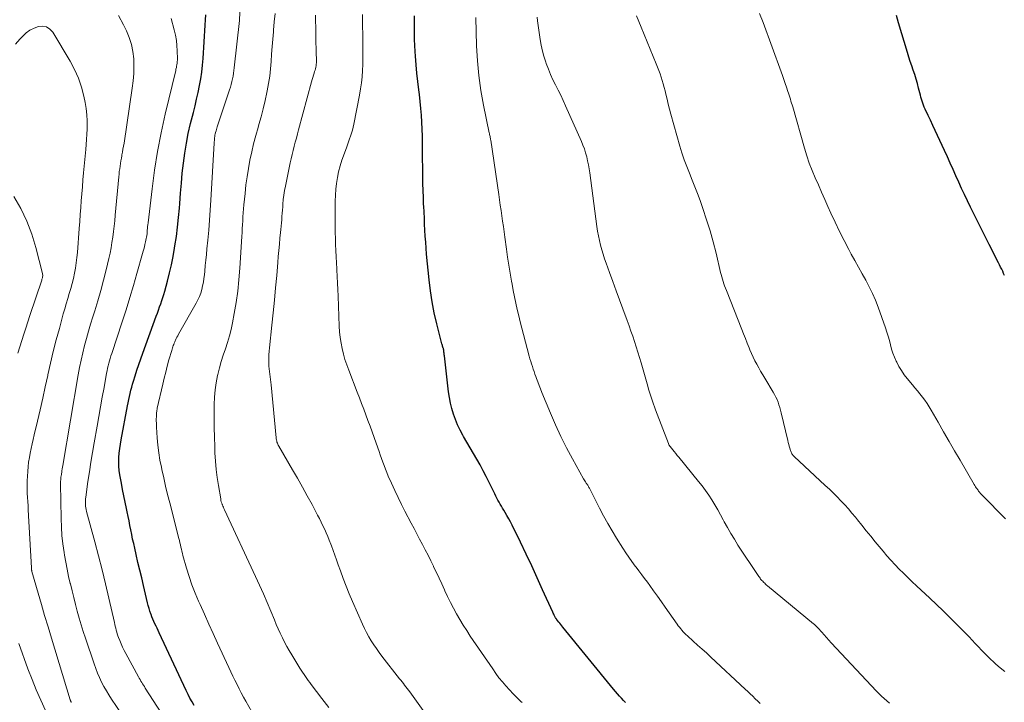
# Model space of a CAD drawing. Units: feet. Extents: x 2025000 to 2030030, y 560000 to 565000.
# Drawn here: x 2025293 to 2025459, y 561275 to 561390 of the extents above; entities that cross this region are included whole.
import ezdxf

# ---------------------------------------------------------------- set-up
doc = ezdxf.new("R2010")
doc.units = ezdxf.units.FT
doc.header["$LTSCALE"] = 100
doc.header["$MEASUREMENT"] = 0
doc.layers.add('CONTOUR INDEX', color=32, linetype='Continuous', lineweight=25)
doc.layers.add('CONTOUR INTERMEDIATE', color=40, linetype='Continuous', lineweight=15)

msp = doc.modelspace()

# ---------------------------------------------------------------- linework, layer by layer
at = {"layer": 'CONTOUR INDEX', "flags": 128}
for points, elevation in [([(2025322.15, 561273.99), (2025321.78, 561274.62), (2025321.43, 561275.25), (2025321.11, 561275.9), (2025320.79, 561276.55), (2025316.24, 561286.28), (2025316.06, 561286.66), (2025315.88, 561287.04), (2025315.7, 561287.42), (2025315.51, 561287.8), (2025315.34, 561288.18), (2025315.17, 561288.56), (2025315.02, 561288.96), (2025314.87, 561289.35), (2025314.83, 561289.48), (2025314.67, 561289.94), (2025314.53, 561290.41), (2025314.4, 561290.88), (2025314.28, 561291.35), (2025313.59, 561294.24), (2025313.28, 561295.55), (2025312.97, 561296.86), (2025312.66, 561298.17), (2025312.36, 561299.48), (2025312.1, 561300.59), (2025311.93, 561301.35), (2025311.76, 561302.11), (2025311.61, 561302.87), (2025311.46, 561303.64), (2025311.31, 561304.4), (2025311.16, 561305.16), (2025311, 561305.92), (2025310.84, 561306.68), (2025310.71, 561307.28), (2025310.48, 561308.34), (2025310.26, 561309.41), (2025310.06, 561310.47), (2025309.86, 561311.54), (2025309.61, 561312.93), (2025309.51, 561313.66), (2025309.44, 561314.4), (2025309.42, 561315.14), (2025309.44, 561315.88), (2025309.51, 561316.62), (2025309.58, 561317.36), (2025309.69, 561318.09), (2025309.82, 561318.83), (2025310.9, 561324.58), (2025311, 561325.11), (2025311.11, 561325.63), (2025311.22, 561326.16), (2025311.34, 561326.68), (2025311.47, 561327.2), (2025311.6, 561327.72), (2025311.74, 561328.24), (2025311.89, 561328.75), (2025312.17, 561329.66), (2025312.48, 561330.62), (2025312.79, 561331.58), (2025313.12, 561332.54), (2025313.46, 561333.49), (2025315.74, 561339.71), (2025315.93, 561340.23), (2025316.12, 561340.75), (2025316.31, 561341.28), (2025316.5, 561341.8), (2025316.68, 561342.33), (2025316.85, 561342.86), (2025317.01, 561343.39), (2025317.17, 561343.93), (2025317.63, 561345.61), (2025317.99, 561347), (2025318.31, 561348.39), (2025318.59, 561349.79), (2025318.84, 561351.19), (2025318.9, 561351.56), (2025319.14, 561353.15), (2025319.35, 561354.75), (2025319.51, 561356.35), (2025319.64, 561357.96), (2025319.7, 561358.75), (2025319.83, 561360.45), (2025319.98, 561362.14), (2025320.14, 561363.83), (2025320.32, 561365.52), (2025320.55, 561367.2), (2025320.82, 561368.88), (2025321.15, 561370.54), (2025321.53, 561372.2), (2025322, 561374.08), (2025322.28, 561375.21), (2025322.55, 561376.34), (2025322.8, 561377.47), (2025323.05, 561378.61), (2025323.26, 561379.75), (2025323.44, 561380.89), (2025323.56, 561382.05), (2025323.66, 561383.2), (2025323.98, 561388.83), (2025324.03, 561389.69), (2025324.08, 561390.56)], 860), ([(2025394.92, 561274.5), (2025394.57, 561274.86), (2025394.22, 561275.23), (2025393.88, 561275.61), (2025393.55, 561275.99), (2025393.22, 561276.38), (2025392.9, 561276.77), (2025384.35, 561287.25), (2025384.18, 561287.46), (2025384, 561287.67), (2025383.83, 561287.89), (2025383.65, 561288.1), (2025383.38, 561288.44), (2025383.34, 561288.48), (2025383.31, 561288.53), (2025383.27, 561288.58), (2025383.24, 561288.62), (2025383.21, 561288.67), (2025383.18, 561288.72), (2025383.15, 561288.77), (2025383.12, 561288.82), (2025382.98, 561289.06), (2025382.88, 561289.24), (2025382.79, 561289.42), (2025382.7, 561289.6), (2025382.62, 561289.78), (2025380.92, 561293.54), (2025380.01, 561295.55), (2025379.08, 561297.57), (2025378.13, 561299.57), (2025377.17, 561301.57), (2025375.77, 561304.46), (2025375.5, 561305), (2025375.21, 561305.54), (2025374.91, 561306.07), (2025374.6, 561306.59), (2025374.37, 561306.96), (2025374.17, 561307.3), (2025373.96, 561307.64), (2025373.77, 561307.98), (2025373.57, 561308.32), (2025373.38, 561308.66), (2025373.2, 561309.01), (2025373.02, 561309.36), (2025372.85, 561309.71), (2025371.91, 561311.65), (2025371.42, 561312.65), (2025370.91, 561313.63), (2025370.37, 561314.6), (2025369.82, 561315.57), (2025369.26, 561316.52), (2025368.7, 561317.48), (2025368.14, 561318.44), (2025367.59, 561319.4), (2025367.45, 561319.64), (2025366.99, 561320.49), (2025366.57, 561321.36), (2025366.21, 561322.26), (2025365.88, 561323.17), (2025365.62, 561324.11), (2025365.38, 561325.05), (2025365.21, 561326), (2025365.07, 561326.96), (2025364.35, 561333.01), (2025364.33, 561333.17), (2025364.32, 561333.32), (2025364.3, 561333.48), (2025364.28, 561333.64), (2025364.26, 561333.83), (2025364.25, 561333.89), (2025364.25, 561333.95), (2025364.24, 561334.01), (2025364.22, 561334.07), (2025364.21, 561334.13), (2025364.2, 561334.19), (2025364.18, 561334.25), (2025364.16, 561334.31), (2025364.11, 561334.48), (2025364.06, 561334.63), (2025364.02, 561334.78), (2025363.98, 561334.92), (2025363.94, 561335.07), (2025363.07, 561338.43), (2025362.64, 561340.26), (2025362.28, 561342.11), (2025362, 561343.97), (2025361.77, 561345.84), (2025361.36, 561350.17), (2025361.28, 561351.18), (2025361.2, 561352.19), (2025361.13, 561353.2), (2025361.07, 561354.21), (2025361.02, 561355.23), (2025360.97, 561356.24), (2025360.92, 561357.25), (2025360.87, 561358.26), (2025360.85, 561358.58), (2025360.8, 561359.75), (2025360.75, 561360.92), (2025360.73, 561362.09), (2025360.71, 561363.26), (2025360.68, 561367.78), (2025360.67, 561368.94), (2025360.64, 561370.11), (2025360.6, 561371.28), (2025360.55, 561372.45), (2025360.48, 561373.62), (2025360.39, 561374.78), (2025360.27, 561375.94), (2025360.13, 561377.1), (2025360.02, 561377.88), (2025359.85, 561379.3), (2025359.7, 561380.71), (2025359.58, 561382.13), (2025359.47, 561383.56), (2025359.42, 561384.4), (2025359.37, 561385.4), (2025359.32, 561386.4), (2025359.3, 561387.4), (2025359.29, 561388.4), (2025359.29, 561389.41), (2025359.29, 561390.41)], 880), ([(2025458.85, 561346.56), (2025458.69, 561346.92), (2025458.54, 561347.29), (2025458.37, 561347.65), (2025458.2, 561348.01), (2025458.03, 561348.37), (2025457.85, 561348.72), (2025456.28, 561351.82), (2025455.48, 561353.39), (2025454.69, 561354.96), (2025453.91, 561356.53), (2025453.13, 561358.11), (2025452.61, 561359.18), (2025452.1, 561360.23), (2025451.6, 561361.28), (2025451.12, 561362.34), (2025450.64, 561363.41), (2025450.17, 561364.47), (2025449.69, 561365.54), (2025449.21, 561366.59), (2025448.72, 561367.65), (2025447.52, 561370.22), (2025447.13, 561371.06), (2025446.74, 561371.91), (2025446.34, 561372.76), (2025445.95, 561373.6), (2025445.47, 561374.64), (2025445.32, 561374.97), (2025445.19, 561375.31), (2025445.06, 561375.65), (2025444.95, 561375.99), (2025444.84, 561376.33), (2025444.74, 561376.68), (2025444.65, 561377.03), (2025444.56, 561377.38), (2025444.36, 561378.21), (2025444.16, 561378.97), (2025443.94, 561379.72), (2025443.7, 561380.47), (2025443.45, 561381.21), (2025443.19, 561381.95), (2025442.93, 561382.69), (2025442.69, 561383.43), (2025442.46, 561384.18), (2025440.96, 561389.19), (2025440.63, 561390.45)], 900)]:
    msp.add_lwpolyline(points, dxfattribs=dict(at, elevation=elevation))
at = {"layer": 'CONTOUR INTERMEDIATE', "flags": 128}
for points, elevation in [([(2025331.86, 561272.97), (2025330.85, 561274.75), (2025330.47, 561275.45), (2025330.09, 561276.15), (2025329.72, 561276.85), (2025329.37, 561277.56), (2025329.02, 561278.27), (2025328.67, 561278.99), (2025328.33, 561279.7), (2025328, 561280.42), (2025326.09, 561284.51), (2025325.34, 561286.14), (2025324.59, 561287.77), (2025323.86, 561289.41), (2025323.13, 561291.05), (2025322.87, 561291.63), (2025322.3, 561293), (2025321.77, 561294.38), (2025321.3, 561295.78), (2025320.86, 561297.19), (2025320.25, 561299.33), (2025320.15, 561299.68), (2025320.06, 561300.04), (2025319.98, 561300.4), (2025319.9, 561300.76), (2025319.82, 561301.12), (2025319.74, 561301.48), (2025319.66, 561301.84), (2025319.57, 561302.2), (2025318.01, 561308.23), (2025317.66, 561309.63), (2025317.32, 561311.03), (2025317, 561312.44), (2025316.69, 561313.85), (2025316.61, 561314.21), (2025316.37, 561315.44), (2025316.17, 561316.68), (2025316.02, 561317.92), (2025315.91, 561319.17), (2025315.79, 561320.97), (2025315.77, 561321.32), (2025315.76, 561321.67), (2025315.75, 561322.03), (2025315.75, 561322.38), (2025315.76, 561322.72), (2025315.76, 561322.9), (2025315.77, 561323.09), (2025315.79, 561323.27), (2025315.8, 561323.45), (2025315.83, 561323.63), (2025315.85, 561323.82), (2025315.89, 561324), (2025315.92, 561324.18), (2025316.84, 561328.23), (2025317.08, 561329.26), (2025317.33, 561330.28), (2025317.6, 561331.3), (2025317.88, 561332.32), (2025318.35, 561333.93), (2025318.41, 561334.14), (2025318.47, 561334.35), (2025318.54, 561334.55), (2025318.61, 561334.76), (2025318.68, 561334.96), (2025318.76, 561335.16), (2025318.85, 561335.36), (2025318.94, 561335.55), (2025318.99, 561335.67), (2025319.11, 561335.92), (2025319.24, 561336.17), (2025319.37, 561336.41), (2025319.51, 561336.66), (2025322.49, 561341.9), (2025322.78, 561342.46), (2025323.04, 561343.02), (2025323.25, 561343.61), (2025323.43, 561344.21), (2025323.57, 561344.82), (2025323.7, 561345.44), (2025323.79, 561346.05), (2025323.87, 561346.68), (2025323.93, 561347.31), (2025324.02, 561348.25), (2025324.11, 561349.19), (2025324.21, 561350.13), (2025324.3, 561351.07), (2025324.45, 561352.56), (2025324.6, 561354.24), (2025324.74, 561355.92), (2025324.86, 561357.61), (2025324.97, 561359.3), (2025325.51, 561368.93), (2025325.52, 561369.15), (2025325.54, 561369.37), (2025325.56, 561369.59), (2025325.58, 561369.81), (2025325.61, 561370.03), (2025325.65, 561370.24), (2025325.69, 561370.46), (2025325.75, 561370.67), (2025325.76, 561370.72), (2025325.83, 561370.96), (2025325.9, 561371.19), (2025325.97, 561371.43), (2025326.04, 561371.66), (2025328.12, 561377.92), (2025328.26, 561378.37), (2025328.39, 561378.83), (2025328.51, 561379.29), (2025328.61, 561379.76), (2025328.69, 561380.22), (2025328.77, 561380.69), (2025328.84, 561381.16), (2025328.9, 561381.63), (2025329.77, 561389.61), (2025329.86, 561391)], 864), ([(2025344.83, 561273.67), (2025343.68, 561275.19), (2025341.9, 561277.54), (2025341.64, 561277.88), (2025341.39, 561278.22), (2025341.15, 561278.57), (2025340.91, 561278.92), (2025340.67, 561279.27), (2025340.44, 561279.62), (2025340.21, 561279.98), (2025339.99, 561280.34), (2025338.61, 561282.59), (2025338.19, 561283.29), (2025337.78, 561284), (2025337.4, 561284.73), (2025337.02, 561285.46), (2025336.67, 561286.2), (2025336.32, 561286.94), (2025335.99, 561287.69), (2025335.67, 561288.45), (2025335.08, 561289.91), (2025334.46, 561291.39), (2025333.82, 561292.87), (2025333.17, 561294.34), (2025332.5, 561295.8), (2025327.25, 561307.06), (2025327.16, 561307.27), (2025327.07, 561307.47), (2025326.98, 561307.67), (2025326.9, 561307.88), (2025326.88, 561307.93), (2025326.8, 561308.16), (2025326.72, 561308.39), (2025326.66, 561308.63), (2025326.61, 561308.87), (2025326.22, 561311.12), (2025326.01, 561312.49), (2025325.84, 561313.86), (2025325.72, 561315.24), (2025325.64, 561316.63), (2025325.6, 561317.71), (2025325.55, 561319.3), (2025325.51, 561320.9), (2025325.51, 561322.5), (2025325.52, 561324.09), (2025325.53, 561324.83), (2025325.58, 561326.06), (2025325.69, 561327.27), (2025325.87, 561328.48), (2025326.1, 561329.68), (2025326.15, 561329.87), (2025326.42, 561330.97), (2025326.71, 561332.06), (2025327.05, 561333.14), (2025327.41, 561334.21), (2025327.77, 561335.29), (2025328.09, 561336.37), (2025328.37, 561337.47), (2025328.6, 561338.57), (2025328.9, 561340.14), (2025329.22, 561342.04), (2025329.5, 561343.95), (2025329.7, 561345.87), (2025329.85, 561347.79), (2025330.17, 561353.14), (2025330.21, 561353.81), (2025330.25, 561354.48), (2025330.29, 561355.15), (2025330.33, 561355.82), (2025330.37, 561356.49), (2025330.42, 561357.16), (2025330.47, 561357.83), (2025330.54, 561358.5), (2025330.72, 561360.44), (2025330.88, 561361.85), (2025331.07, 561363.25), (2025331.3, 561364.65), (2025331.55, 561366.04), (2025331.85, 561367.43), (2025332.17, 561368.81), (2025332.53, 561370.18), (2025332.92, 561371.55), (2025333.06, 561372.03), (2025333.44, 561373.37), (2025333.8, 561374.72), (2025334.12, 561376.09), (2025334.41, 561377.45), (2025334.47, 561377.73), (2025334.69, 561378.97), (2025334.88, 561380.21), (2025335.02, 561381.45), (2025335.12, 561382.7), (2025335.21, 561383.95), (2025335.3, 561385.2), (2025335.4, 561386.45), (2025335.5, 561387.7), (2025335.52, 561388), (2025335.66, 561389.4), (2025335.81, 561390.8)], 868), ([(2025459.03, 561305.51), (2025455.08, 561309.53), (2025454.97, 561309.64), (2025454.86, 561309.75), (2025454.76, 561309.86), (2025454.66, 561309.98), (2025454.56, 561310.09), (2025454.47, 561310.21), (2025454.38, 561310.34), (2025454.29, 561310.46), (2025454.21, 561310.57), (2025454.09, 561310.75), (2025453.97, 561310.94), (2025453.86, 561311.12), (2025453.75, 561311.31), (2025451.35, 561315.39), (2025450.42, 561316.99), (2025449.49, 561318.59), (2025448.57, 561320.19), (2025447.65, 561321.8), (2025446.49, 561323.85), (2025446.15, 561324.42), (2025445.79, 561324.99), (2025445.4, 561325.53), (2025445, 561326.07), (2025444.59, 561326.6), (2025444.17, 561327.12), (2025443.74, 561327.64), (2025443.31, 561328.15), (2025442.43, 561329.2), (2025441.92, 561329.84), (2025441.45, 561330.52), (2025441.04, 561331.22), (2025440.66, 561331.95), (2025440.59, 561332.1), (2025440.3, 561332.78), (2025440.03, 561333.47), (2025439.81, 561334.17), (2025439.61, 561334.89), (2025439.42, 561335.6), (2025439.22, 561336.32), (2025439, 561337.02), (2025438.76, 561337.73), (2025437.52, 561341.24), (2025437.07, 561342.41), (2025436.58, 561343.56), (2025436.02, 561344.68), (2025435.43, 561345.79), (2025434.81, 561346.88), (2025434.2, 561347.98), (2025433.59, 561349.08), (2025432.99, 561350.18), (2025432.57, 561350.98), (2025431.78, 561352.49), (2025431.01, 561354.02), (2025430.27, 561355.56), (2025429.56, 561357.11), (2025429.07, 561358.2), (2025428.53, 561359.42), (2025427.99, 561360.63), (2025427.45, 561361.85), (2025426.91, 561363.07), (2025426.4, 561364.29), (2025425.92, 561365.53), (2025425.5, 561366.79), (2025425.1, 561368.06), (2025423.11, 561375.02), (2025423.01, 561375.35), (2025422.92, 561375.68), (2025422.82, 561376.01), (2025422.73, 561376.34), (2025422.63, 561376.67), (2025422.54, 561377), (2025422.43, 561377.32), (2025422.32, 561377.65), (2025422.09, 561378.33), (2025421.86, 561378.99), (2025421.63, 561379.65), (2025421.39, 561380.31), (2025421.16, 561380.97), (2025418.12, 561389.25), (2025417.52, 561390.81)], 896), ([(2025313.24, 561267.64), (2025308.21, 561275.11), (2025307.76, 561275.81), (2025307.32, 561276.52), (2025306.91, 561277.24), (2025306.52, 561277.97), (2025306.16, 561278.72), (2025305.82, 561279.48), (2025305.52, 561280.25), (2025305.24, 561281.03), (2025303.78, 561285.38), (2025303.41, 561286.51), (2025303.06, 561287.64), (2025302.73, 561288.78), (2025302.42, 561289.92), (2025302.12, 561291.07), (2025301.82, 561292.22), (2025301.53, 561293.36), (2025301.25, 561294.52), (2025301.23, 561294.6), (2025300.95, 561295.8), (2025300.69, 561297), (2025300.46, 561298.2), (2025300.25, 561299.41), (2025300.18, 561299.84), (2025299.98, 561301.27), (2025299.83, 561302.7), (2025299.73, 561304.13), (2025299.68, 561305.57), (2025299.6, 561311.44), (2025299.6, 561311.66), (2025299.61, 561311.88), (2025299.62, 561312.1), (2025299.64, 561312.32), (2025299.67, 561312.53), (2025299.7, 561312.75), (2025299.73, 561312.97), (2025299.76, 561313.18), (2025299.79, 561313.34), (2025299.83, 561313.64), (2025299.88, 561313.93), (2025299.93, 561314.23), (2025299.98, 561314.52), (2025302.58, 561329.84), (2025302.81, 561331.07), (2025303.05, 561332.31), (2025303.33, 561333.53), (2025303.63, 561334.76), (2025303.96, 561335.97), (2025304.3, 561337.18), (2025304.66, 561338.39), (2025305.03, 561339.59), (2025305.36, 561340.61), (2025305.88, 561342.32), (2025306.38, 561344.05), (2025306.85, 561345.78), (2025307.28, 561347.52), (2025307.73, 561349.42), (2025307.94, 561350.33), (2025308.12, 561351.23), (2025308.27, 561352.15), (2025308.41, 561353.06), (2025308.52, 561353.98), (2025308.63, 561354.9), (2025308.73, 561355.82), (2025308.82, 561356.75), (2025309.42, 561363.22), (2025309.46, 561363.67), (2025309.51, 561364.12), (2025309.57, 561364.57), (2025309.63, 561365.01), (2025309.7, 561365.46), (2025309.77, 561365.9), (2025309.85, 561366.35), (2025309.93, 561366.79), (2025309.95, 561366.91), (2025310.04, 561367.41), (2025310.13, 561367.91), (2025310.22, 561368.42), (2025310.3, 561368.92), (2025311.69, 561378.2), (2025311.84, 561379.43), (2025311.94, 561380.67), (2025311.96, 561381.9), (2025311.94, 561383.14), (2025311.8, 561384.36), (2025311.57, 561385.56), (2025311.18, 561386.72), (2025310.7, 561387.85), (2025310.2, 561388.86), (2025309.36, 561390.46)], 852), ([(2025317.9, 561270.68), (2025313.88, 561276.97), (2025313.73, 561277.21), (2025313.58, 561277.44), (2025313.43, 561277.68), (2025313.29, 561277.91), (2025313.14, 561278.15), (2025313, 561278.39), (2025312.87, 561278.64), (2025312.73, 561278.88), (2025310.6, 561282.79), (2025310.32, 561283.32), (2025310.06, 561283.86), (2025309.82, 561284.41), (2025309.59, 561284.96), (2025309.39, 561285.47), (2025309.28, 561285.78), (2025309.17, 561286.09), (2025309.08, 561286.41), (2025308.99, 561286.73), (2025308.91, 561287.06), (2025308.83, 561287.38), (2025308.75, 561287.71), (2025308.68, 561288.03), (2025307.74, 561292.15), (2025307.18, 561294.53), (2025306.6, 561296.91), (2025305.99, 561299.28), (2025305.37, 561301.65), (2025303.98, 561306.78), (2025303.91, 561307.08), (2025303.85, 561307.38), (2025303.81, 561307.68), (2025303.78, 561307.98), (2025303.78, 561308.29), (2025303.78, 561308.59), (2025303.8, 561308.89), (2025303.84, 561309.2), (2025304.22, 561311.84), (2025304.47, 561313.47), (2025304.72, 561315.09), (2025304.99, 561316.71), (2025305.26, 561318.33), (2025305.76, 561321.16), (2025306.05, 561322.79), (2025306.34, 561324.42), (2025306.63, 561326.05), (2025306.93, 561327.67), (2025307.36, 561330.08), (2025307.45, 561330.5), (2025307.54, 561330.93), (2025307.63, 561331.34), (2025307.74, 561331.76), (2025307.85, 561332.18), (2025307.97, 561332.59), (2025308.1, 561333.01), (2025308.23, 561333.42), (2025310, 561338.78), (2025310.65, 561340.81), (2025311.29, 561342.84), (2025311.9, 561344.89), (2025312.49, 561346.94), (2025313.43, 561350.3), (2025313.54, 561350.67), (2025313.64, 561351.04), (2025313.73, 561351.42), (2025313.83, 561351.79), (2025313.88, 561352.01), (2025313.94, 561352.27), (2025314, 561352.54), (2025314.05, 561352.8), (2025314.1, 561353.06), (2025314.14, 561353.33), (2025314.18, 561353.59), (2025314.2, 561353.86), (2025314.23, 561354.13), (2025314.23, 561354.21), (2025314.26, 561354.52), (2025314.29, 561354.83), (2025314.32, 561355.14), (2025314.35, 561355.45), (2025315.03, 561361.19), (2025315.46, 561364.36), (2025315.96, 561367.52), (2025316.57, 561370.66), (2025317.26, 561373.78), (2025319.02, 561381.16), (2025319.07, 561381.4), (2025319.13, 561381.65), (2025319.18, 561381.9), (2025319.22, 561382.15), (2025319.26, 561382.4), (2025319.29, 561382.66), (2025319.3, 561382.91), (2025319.3, 561383.16), (2025319.29, 561384.46), (2025319.24, 561385.36), (2025319.15, 561386.25), (2025318.98, 561387.13), (2025318.78, 561388.01), (2025318.23, 561389.96)], 856), ([(2025361.91, 561271.59), (2025358.5, 561276.3), (2025358.29, 561276.59), (2025358.08, 561276.87), (2025357.86, 561277.15), (2025357.65, 561277.43), (2025357.43, 561277.71), (2025357.22, 561277.99), (2025357, 561278.27), (2025356.78, 561278.54), (2025353.82, 561282.34), (2025353.34, 561282.98), (2025352.88, 561283.62), (2025352.44, 561284.28), (2025352.01, 561284.95), (2025351.61, 561285.63), (2025351.23, 561286.32), (2025350.87, 561287.03), (2025350.54, 561287.75), (2025348.86, 561291.56), (2025348.31, 561292.84), (2025347.78, 561294.13), (2025347.28, 561295.43), (2025346.8, 561296.74), (2025346.43, 561297.78), (2025346.15, 561298.57), (2025345.86, 561299.36), (2025345.57, 561300.15), (2025345.29, 561300.94), (2025345.17, 561301.26), (2025344.93, 561301.89), (2025344.68, 561302.51), (2025344.42, 561303.13), (2025344.16, 561303.74), (2025343.87, 561304.35), (2025343.59, 561304.96), (2025343.28, 561305.56), (2025342.97, 561306.15), (2025342.02, 561307.93), (2025341.22, 561309.41), (2025340.4, 561310.88), (2025339.57, 561312.35), (2025338.73, 561313.8), (2025336.42, 561317.76), (2025336.33, 561317.93), (2025336.24, 561318.1), (2025336.17, 561318.27), (2025336.11, 561318.45), (2025336.06, 561318.63), (2025336.01, 561318.82), (2025335.98, 561319), (2025335.96, 561319.19), (2025335.13, 561328.14), (2025335.09, 561328.59), (2025335.03, 561329.03), (2025334.96, 561329.48), (2025334.89, 561329.92), (2025334.82, 561330.36), (2025334.77, 561330.81), (2025334.74, 561331.26), (2025334.72, 561331.71), (2025334.72, 561332), (2025334.73, 561332.6), (2025334.75, 561333.19), (2025334.79, 561333.79), (2025334.84, 561334.38), (2025335.26, 561338.18), (2025335.48, 561340.28), (2025335.69, 561342.39), (2025335.88, 561344.49), (2025336.06, 561346.6), (2025336.23, 561348.78), (2025336.31, 561349.8), (2025336.41, 561350.82), (2025336.51, 561351.84), (2025336.61, 561352.85), (2025336.72, 561353.81), (2025336.77, 561354.35), (2025336.83, 561354.89), (2025336.87, 561355.44), (2025336.91, 561355.98), (2025336.95, 561356.53), (2025336.99, 561357.07), (2025337.03, 561357.62), (2025337.07, 561358.16), (2025337.11, 561358.61), (2025337.18, 561359.38), (2025337.27, 561360.15), (2025337.4, 561360.91), (2025337.54, 561361.67), (2025338.35, 561365.57), (2025338.5, 561366.28), (2025338.66, 561366.98), (2025338.83, 561367.68), (2025339.01, 561368.38), (2025339.2, 561369.07), (2025339.38, 561369.77), (2025339.57, 561370.47), (2025339.76, 561371.16), (2025341.94, 561379.28), (2025342.04, 561379.64), (2025342.15, 561380.01), (2025342.26, 561380.38), (2025342.38, 561380.74), (2025342.45, 561380.98), (2025342.53, 561381.22), (2025342.59, 561381.47), (2025342.65, 561381.72), (2025342.7, 561381.97), (2025342.74, 561382.23), (2025342.76, 561382.48), (2025342.77, 561382.74), (2025342.77, 561382.99), (2025342.73, 561384.14), (2025342.71, 561384.97), (2025342.69, 561385.8), (2025342.67, 561386.63), (2025342.65, 561387.47), (2025342.6, 561390.48)], 872), ([(2025377.47, 561274.51), (2025377.24, 561274.72), (2025376.59, 561275.35), (2025375.96, 561275.99), (2025375.33, 561276.65), (2025374.72, 561277.32), (2025374.13, 561278.01), (2025373.56, 561278.71), (2025373.02, 561279.44), (2025372.5, 561280.18), (2025368.72, 561285.74), (2025368.12, 561286.65), (2025367.53, 561287.58), (2025366.96, 561288.52), (2025366.41, 561289.47), (2025365.89, 561290.43), (2025365.38, 561291.4), (2025364.9, 561292.39), (2025364.43, 561293.38), (2025364.35, 561293.55), (2025363.91, 561294.53), (2025363.46, 561295.5), (2025363, 561296.47), (2025362.54, 561297.44), (2025362.49, 561297.54), (2025362.05, 561298.45), (2025361.59, 561299.36), (2025361.13, 561300.27), (2025360.65, 561301.17), (2025360.18, 561302.06), (2025359.7, 561302.96), (2025359.23, 561303.86), (2025358.76, 561304.76), (2025357.7, 561306.79), (2025357.11, 561307.96), (2025356.53, 561309.13), (2025355.98, 561310.32), (2025355.44, 561311.51), (2025354.89, 561312.74), (2025354.64, 561313.33), (2025354.4, 561313.91), (2025354.18, 561314.51), (2025353.96, 561315.1), (2025353.75, 561315.7), (2025353.53, 561316.3), (2025353.32, 561316.9), (2025353.11, 561317.5), (2025352.49, 561319.25), (2025352.15, 561320.21), (2025351.81, 561321.17), (2025351.46, 561322.13), (2025351.1, 561323.09), (2025350.74, 561324.04), (2025350.38, 561325), (2025350.02, 561325.95), (2025349.65, 561326.9), (2025348.21, 561330.59), (2025347.88, 561331.49), (2025347.58, 561332.39), (2025347.33, 561333.31), (2025347.1, 561334.23), (2025346.92, 561335.17), (2025346.77, 561336.11), (2025346.68, 561337.05), (2025346.62, 561338), (2025346.44, 561343.09), (2025346.39, 561344.2), (2025346.34, 561345.31), (2025346.29, 561346.42), (2025346.23, 561347.53), (2025346.22, 561347.71), (2025346.16, 561348.73), (2025346.1, 561349.75), (2025346.05, 561350.77), (2025346, 561351.78), (2025345.96, 561352.8), (2025345.93, 561353.82), (2025345.91, 561354.84), (2025345.9, 561355.86), (2025345.9, 561358.11), (2025345.91, 561359.12), (2025345.96, 561360.12), (2025346.04, 561361.12), (2025346.14, 561362.12), (2025346.3, 561363.11), (2025346.5, 561364.09), (2025346.76, 561365.06), (2025347.07, 561366.01), (2025347.83, 561368.12), (2025348.01, 561368.62), (2025348.19, 561369.11), (2025348.36, 561369.61), (2025348.53, 561370.1), (2025348.69, 561370.6), (2025348.83, 561371.11), (2025348.96, 561371.61), (2025349.07, 561372.13), (2025350.04, 561377.02), (2025350.22, 561378.05), (2025350.37, 561379.07), (2025350.47, 561380.11), (2025350.54, 561381.14), (2025350.58, 561382.19), (2025350.61, 561383.23), (2025350.61, 561384.27), (2025350.6, 561385.31), (2025350.51, 561390.63)], 876), ([(2025417.64, 561274.36), (2025417.22, 561274.76), (2025416.8, 561275.16), (2025416.38, 561275.57), (2025415.96, 561275.97), (2025415.53, 561276.37), (2025415.11, 561276.76), (2025409.28, 561282.2), (2025408.55, 561282.88), (2025407.82, 561283.55), (2025407.08, 561284.22), (2025406.34, 561284.89), (2025405.34, 561285.78), (2025405.1, 561286.01), (2025404.87, 561286.23), (2025404.65, 561286.47), (2025404.43, 561286.71), (2025404.22, 561286.96), (2025404.02, 561287.21), (2025403.82, 561287.47), (2025403.63, 561287.73), (2025401.62, 561290.6), (2025400.97, 561291.53), (2025400.31, 561292.45), (2025399.65, 561293.36), (2025398.99, 561294.28), (2025398.6, 561294.81), (2025398.12, 561295.45), (2025397.64, 561296.09), (2025397.16, 561296.74), (2025396.68, 561297.38), (2025396.54, 561297.55), (2025396, 561298.29), (2025395.47, 561299.03), (2025394.96, 561299.79), (2025394.47, 561300.56), (2025393.39, 561302.26), (2025392.63, 561303.5), (2025391.9, 561304.75), (2025391.2, 561306.03), (2025390.52, 561307.32), (2025388.94, 561310.45), (2025388.88, 561310.58), (2025388.81, 561310.71), (2025388.74, 561310.83), (2025388.67, 561310.95), (2025388.6, 561311.08), (2025388.53, 561311.2), (2025388.45, 561311.32), (2025388.38, 561311.44), (2025388.29, 561311.56), (2025388.17, 561311.74), (2025388.06, 561311.92), (2025387.95, 561312.11), (2025387.84, 561312.29), (2025385.96, 561315.64), (2025384.95, 561317.52), (2025383.99, 561319.42), (2025383.1, 561321.36), (2025382.25, 561323.32), (2025380.8, 561326.86), (2025380.57, 561327.44), (2025380.34, 561328.02), (2025380.12, 561328.61), (2025379.9, 561329.19), (2025379.78, 561329.51), (2025379.63, 561329.94), (2025379.48, 561330.36), (2025379.33, 561330.79), (2025379.19, 561331.22), (2025379.05, 561331.65), (2025378.91, 561332.08), (2025378.79, 561332.52), (2025378.67, 561332.95), (2025377.69, 561336.62), (2025377.42, 561337.67), (2025377.15, 561338.73), (2025376.89, 561339.78), (2025376.64, 561340.84), (2025376.4, 561341.9), (2025376.17, 561342.96), (2025375.96, 561344.02), (2025375.76, 561345.09), (2025375.66, 561345.64), (2025375.43, 561346.98), (2025375.21, 561348.32), (2025375.01, 561349.67), (2025374.82, 561351.02), (2025374.55, 561353.06), (2025374.42, 561353.96), (2025374.3, 561354.86), (2025374.17, 561355.76), (2025374.04, 561356.66), (2025373.91, 561357.57), (2025373.78, 561358.47), (2025373.65, 561359.37), (2025373.52, 561360.27), (2025372.17, 561369.39), (2025372.14, 561369.55), (2025372.11, 561369.71), (2025372.08, 561369.87), (2025372.05, 561370.03), (2025372.01, 561370.19), (2025371.97, 561370.35), (2025371.94, 561370.51), (2025371.91, 561370.67), (2025370.94, 561375.32), (2025370.5, 561377.81), (2025370.14, 561380.31), (2025369.92, 561382.82), (2025369.79, 561385.35), (2025369.67, 561390.13)], 884), ([(2025439.43, 561274.42), (2025438.98, 561274.8), (2025438.54, 561275.18), (2025438.1, 561275.58), (2025437.68, 561275.99), (2025437.27, 561276.42), (2025429.63, 561284.59), (2025429.22, 561285.03), (2025428.82, 561285.48), (2025428.41, 561285.92), (2025428.01, 561286.37), (2025427.39, 561287.07), (2025427.3, 561287.17), (2025427.21, 561287.27), (2025427.12, 561287.36), (2025427.03, 561287.46), (2025426.93, 561287.55), (2025426.83, 561287.64), (2025426.73, 561287.73), (2025426.63, 561287.81), (2025418.88, 561294.21), (2025418.71, 561294.35), (2025418.55, 561294.49), (2025418.39, 561294.64), (2025418.24, 561294.79), (2025418.17, 561294.85), (2025418.05, 561294.97), (2025417.93, 561295.1), (2025417.82, 561295.23), (2025417.71, 561295.36), (2025417.6, 561295.51), (2025417.49, 561295.65), (2025417.39, 561295.79), (2025417.29, 561295.93), (2025413.88, 561301.1), (2025413.27, 561302.06), (2025412.67, 561303.03), (2025412.1, 561304.03), (2025411.55, 561305.03), (2025411.38, 561305.35), (2025410.92, 561306.2), (2025410.46, 561307.04), (2025409.97, 561307.88), (2025409.48, 561308.7), (2025408.96, 561309.52), (2025408.42, 561310.31), (2025407.85, 561311.08), (2025407.25, 561311.84), (2025403.91, 561315.91), (2025403.65, 561316.22), (2025403.39, 561316.54), (2025403.13, 561316.86), (2025402.87, 561317.18), (2025402.44, 561317.7), (2025402.39, 561317.76), (2025402.35, 561317.82), (2025402.31, 561317.88), (2025402.27, 561317.95), (2025402.23, 561318.01), (2025402.2, 561318.08), (2025402.17, 561318.15), (2025402.14, 561318.22), (2025399.97, 561323.9), (2025399.79, 561324.39), (2025399.61, 561324.88), (2025399.44, 561325.38), (2025399.28, 561325.88), (2025399.12, 561326.38), (2025398.96, 561326.88), (2025398.81, 561327.38), (2025398.67, 561327.89), (2025397.53, 561331.84), (2025397.26, 561332.74), (2025396.99, 561333.64), (2025396.7, 561334.53), (2025396.41, 561335.43), (2025396.12, 561336.32), (2025395.81, 561337.21), (2025395.5, 561338.1), (2025395.18, 561338.98), (2025394.47, 561340.93), (2025393.91, 561342.47), (2025393.34, 561344), (2025392.78, 561345.54), (2025392.21, 561347.07), (2025391.63, 561348.63), (2025391.37, 561349.39), (2025391.12, 561350.15), (2025390.89, 561350.92), (2025390.68, 561351.7), (2025390.5, 561352.49), (2025390.34, 561353.28), (2025390.2, 561354.07), (2025390.08, 561354.87), (2025388.89, 561363.91), (2025388.79, 561364.59), (2025388.67, 561365.27), (2025388.52, 561365.94), (2025388.37, 561366.61), (2025388.18, 561367.28), (2025387.97, 561367.93), (2025387.73, 561368.58), (2025387.46, 561369.21), (2025384.8, 561375.21), (2025384.4, 561376.11), (2025383.98, 561376.99), (2025383.54, 561377.87), (2025383.1, 561378.75), (2025382.66, 561379.62), (2025382.26, 561380.51), (2025381.89, 561381.42), (2025381.55, 561382.34), (2025381.48, 561382.56), (2025381.15, 561383.61), (2025380.86, 561384.67), (2025380.64, 561385.74), (2025380.46, 561386.82), (2025380.07, 561389.56), (2025379.99, 561390.15)], 888), ([(2025458.91, 561279.75), (2025458.13, 561280.36), (2025457.38, 561281.02), (2025456.09, 561282.24), (2025455.53, 561282.78), (2025454.98, 561283.33), (2025454.44, 561283.89), (2025453.92, 561284.46), (2025453.39, 561285.03), (2025452.86, 561285.6), (2025452.32, 561286.15), (2025451.78, 561286.71), (2025450.69, 561287.81), (2025449.59, 561288.9), (2025448.49, 561289.99), (2025447.37, 561291.06), (2025446.24, 561292.12), (2025444.02, 561294.2), (2025443.28, 561294.9), (2025442.54, 561295.61), (2025441.82, 561296.32), (2025441.09, 561297.04), (2025440.39, 561297.77), (2025439.69, 561298.52), (2025439.02, 561299.28), (2025438.36, 561300.06), (2025437.04, 561301.66), (2025436.28, 561302.58), (2025435.53, 561303.5), (2025434.78, 561304.43), (2025434.03, 561305.36), (2025433.7, 561305.79), (2025433.11, 561306.5), (2025432.51, 561307.2), (2025431.89, 561307.89), (2025431.26, 561308.57), (2025430.62, 561309.23), (2025429.96, 561309.88), (2025429.3, 561310.52), (2025428.62, 561311.16), (2025423.37, 561316.03), (2025423.26, 561316.14), (2025423.16, 561316.26), (2025423.07, 561316.38), (2025422.98, 561316.51), (2025422.91, 561316.65), (2025422.84, 561316.78), (2025422.79, 561316.93), (2025422.74, 561317.07), (2025422.63, 561317.42), (2025422.54, 561317.75), (2025422.44, 561318.07), (2025422.36, 561318.4), (2025422.28, 561318.72), (2025421.18, 561323.38), (2025421.07, 561323.84), (2025420.94, 561324.3), (2025420.8, 561324.75), (2025420.65, 561325.2), (2025420.48, 561325.64), (2025420.29, 561326.07), (2025420.07, 561326.48), (2025419.84, 561326.9), (2025418.4, 561329.26), (2025418.05, 561329.84), (2025417.71, 561330.42), (2025417.38, 561331.01), (2025417.05, 561331.6), (2025416.74, 561332.2), (2025416.44, 561332.8), (2025416.16, 561333.41), (2025415.9, 561334.03), (2025415.77, 561334.35), (2025415.46, 561335.14), (2025415.15, 561335.92), (2025414.83, 561336.71), (2025414.52, 561337.49), (2025411.92, 561344.06), (2025411.77, 561344.43), (2025411.63, 561344.81), (2025411.5, 561345.19), (2025411.38, 561345.57), (2025411.26, 561345.95), (2025411.15, 561346.34), (2025411.05, 561346.72), (2025410.95, 561347.11), (2025410.18, 561350.33), (2025409.7, 561352.23), (2025409.17, 561354.12), (2025408.59, 561355.99), (2025407.97, 561357.86), (2025407.48, 561359.25), (2025407.07, 561360.41), (2025406.63, 561361.55), (2025406.18, 561362.69), (2025405.7, 561363.82), (2025405.24, 561364.95), (2025404.81, 561366.09), (2025404.42, 561367.25), (2025404.07, 561368.42), (2025402.57, 561373.8), (2025402.34, 561374.65), (2025402.12, 561375.5), (2025401.91, 561376.35), (2025401.7, 561377.2), (2025401.58, 561377.74), (2025401.43, 561378.32), (2025401.28, 561378.9), (2025401.1, 561379.48), (2025400.92, 561380.05), (2025400.73, 561380.62), (2025400.52, 561381.19), (2025400.31, 561381.75), (2025400.09, 561382.31), (2025397.56, 561388.5), (2025396.76, 561390.4)], 892), ([(2025301.41, 561274.55), (2025301.38, 561274.61), (2025301.34, 561274.68), (2025301.31, 561274.75), (2025301.28, 561274.82), (2025301.26, 561274.9), (2025301.23, 561274.97), (2025298.05, 561285.39), (2025297.48, 561287.28), (2025296.91, 561289.18), (2025296.36, 561291.08), (2025295.81, 561292.98), (2025294.77, 561296.63), (2025294.75, 561296.71), (2025294.74, 561296.78), (2025294.72, 561296.86), (2025294.71, 561296.94), (2025294.7, 561296.98), (2025294.69, 561297.04), (2025294.68, 561297.1), (2025294.68, 561297.16), (2025294.68, 561297.22), (2025294.15, 561307.02), (2025294.11, 561307.73), (2025294.07, 561308.44), (2025294.03, 561309.14), (2025293.99, 561309.85), (2025293.96, 561310.56), (2025293.95, 561311.27), (2025293.97, 561311.97), (2025294, 561312.68), (2025294.05, 561313.54), (2025294.12, 561314.31), (2025294.21, 561315.09), (2025294.33, 561315.86), (2025294.48, 561316.62), (2025294.65, 561317.39), (2025294.82, 561318.15), (2025294.99, 561318.91), (2025295.16, 561319.67), (2025295.71, 561322), (2025296.15, 561323.93), (2025296.59, 561325.86), (2025297.02, 561327.8), (2025297.44, 561329.73), (2025297.46, 561329.81), (2025297.9, 561331.78), (2025298.37, 561333.75), (2025298.87, 561335.7), (2025299.39, 561337.66), (2025300.06, 561340.11), (2025300.3, 561340.97), (2025300.55, 561341.82), (2025300.81, 561342.67), (2025301.07, 561343.52), (2025301.32, 561344.37), (2025301.55, 561345.23), (2025301.76, 561346.09), (2025301.95, 561346.96), (2025302.11, 561347.84), (2025302.25, 561348.72), (2025302.35, 561349.6), (2025302.44, 561350.48), (2025302.75, 561354.52), (2025302.83, 561355.69), (2025302.92, 561356.86), (2025303.01, 561358.03), (2025303.1, 561359.2), (2025303.19, 561360.37), (2025303.28, 561361.54), (2025303.38, 561362.71), (2025303.49, 561363.88), (2025303.86, 561367.82), (2025303.94, 561368.68), (2025304, 561369.55), (2025304.04, 561370.41), (2025304.08, 561371.28), (2025304.09, 561371.63), (2025304.08, 561372.68), (2025304.03, 561373.71), (2025303.9, 561374.74), (2025303.73, 561375.77), (2025303.51, 561376.85), (2025303.11, 561378.38), (2025302.61, 561379.88), (2025301.97, 561381.32), (2025301.22, 561382.72), (2025298.27, 561387.63), (2025297.79, 561388.15), (2025297.24, 561388.51), (2025296.59, 561388.63), (2025295.88, 561388.59), (2025295.13, 561388.31), (2025294.43, 561387.96), (2025293.8, 561387.5), (2025293.21, 561386.97), (2025292.74, 561386.46), (2025291.97, 561385.61)], 848), ([(2025292.41, 561333.47), (2025292.73, 561334.53), (2025293.07, 561335.6), (2025293.41, 561336.65), (2025293.75, 561337.71), (2025294.1, 561338.77), (2025294.44, 561339.83), (2025296.42, 561345.79), (2025296.46, 561345.93), (2025296.5, 561346.07), (2025296.53, 561346.21), (2025296.56, 561346.36), (2025296.58, 561346.5), (2025296.58, 561346.65), (2025296.56, 561346.79), (2025296.54, 561346.94), (2025295.45, 561351.28), (2025294.77, 561353.55), (2025293.93, 561355.76), (2025292.88, 561357.87), (2025291.69, 561359.92)], 844), ([(2025297.07, 561273.18), (2025296.26, 561274.9), (2025295.49, 561276.65), (2025294.78, 561278.41), (2025294.1, 561280.19), (2025292.55, 561284.48)], 844)]:
    msp.add_lwpolyline(points, dxfattribs=dict(at, elevation=elevation))

doc.saveas('drawing.dxf')
